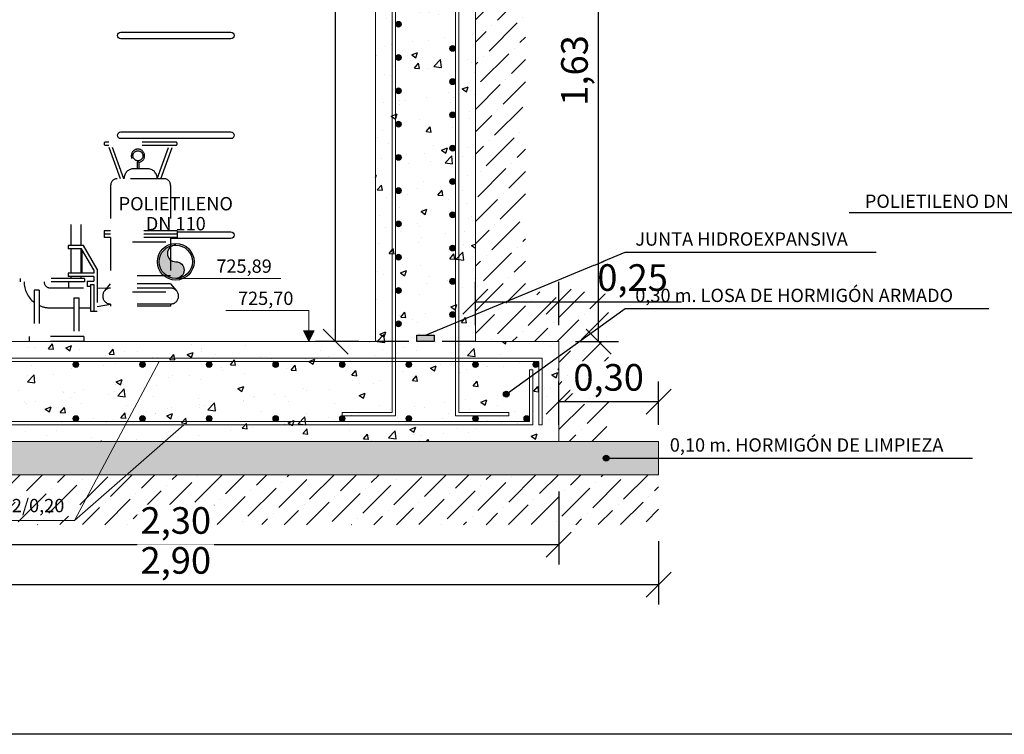
# Model space of a CAD drawing. Units: metres. Extents: x -8.4 to 36.4, y -34.4 to 25.8.
# Drawn here: x 1.5 to 4.4, y -25.8 to -23.7 of the extents above; entities that cross this region are included whole.
import ezdxf
from ezdxf.enums import TextEntityAlignment as Align

# ---------------------------------------------------------------- set-up
doc = ezdxf.new("R2010")
doc.units = ezdxf.units.M
doc.linetypes.add('ACAD_ISO07W100', pattern=[3, 0, -3])
doc.linetypes.add('TRAZOS', pattern=[0.75, 0.5, -0.25])
doc.layers.get('Defpoints').update_dxf_attribs({"color": 251})
for name, color, linetype, lineweight in [('AA_Acotación (1) 0.09', 4, 'Continuous', 9), ('AA_Aramadura 0.09', 2, 'Continuous', 9), ('AA_Cotas 0.09', 1, 'Continuous', 9), ('AA_Dibujo 0.15', 5, 'Continuous', 15), ('AA_Texto 2 - Romans', 140, 'Continuous', 9)]:
    doc.layers.add(name, color=color, linetype=linetype, lineweight=lineweight)
for name, color, linetype in [('AA_Dibujo 0.13 (0)', 6, 'Continuous'), ('AA_Dibujo 0.13 (1)', 13, 'Continuous'), ('AA_Sombreado 1', 252, 'Continuous'), ('AA_Sombreado 2', 252, 'Continuous'), ('AA_Sombreado 3', 252, 'Continuous'), ('AA_Texto 2 - Arial', 7, 'Continuous'), ('AA_Texto 3 - Arial', 7, 'Continuous')]:
    doc.layers.add(name, color=color, linetype=linetype)
doc.layers.add('AA_Hoja 255', color=255, linetype='Continuous', plot=False)
doc.styles.add('ARIAL', font='arial.ttf')
doc.styles.add('Romans', font='romans.shx')
doc.styles.get("Standard").update_dxf_attribs({"font": 'romans.shx'})
doc.dimstyles.new('ESCALA 25', dxfattribs={"dimscale": 0.5, "dimtxt": 0.25, "dimasz": 0.15, "dimexe": 0.12, "dimexo": 0.2, "dimgap": 0.05, "dimtad": 1, "dimzin": 0, "dimdsep": 46, "dimtxsty": 'ARIAL', "dimblk": 'ARCHTICK', "dimcen": 0.1, "dimdle": 0.12, "dimclrd": 3, "dimclre": 3, "dimclrt": 7, "dimadec": 0, "dimazin": 0, "dimtfac": 1, "dimtofl": 0, "dimtmove": 0, "dimatfit": 2, "dimfxl": 2, "dimtvp": 0.7, "dimtfill": 1, "dimtfillclr": 256, "dimtolj": 1, "dimtzin": 0, "dimarcsym": 0})
pattern_1 = [(45, (-12.255, -25.22), (0.02525697, 0.09260889), [0.1190625, -0.0238125, 0, -0.0238125])]

# ---------------------------------------------------------------- blocks, each defined once
blk = doc.blocks.new('_Oblique')
at = {"color": 0, "linetype": 'ByBlock', "lineweight": -2}
blk.add_line((-0.5, -0.5), (0.5, 0.5), dxfattribs=at)
blk = doc.blocks.new('*D3154')
at = {"layer": 'AA_Acotación (1) 0.09', "lineweight": -2, "transparency": 16777216}
for p, q in [((0.8, -25.07), (0.8, -25.29)), ((3.1, -25.07), (3.1, -25.29)), ((0.8, -25.23), (3.1, -25.23))]:
    blk.add_line(p, q, dxfattribs=at)
at = {"layer": 'Defpoints', "color": 0, "transparency": 16777216}
for p in [(0.8, -25.02), (3.1, -25.02), (3.1, -25.23)]:
    blk.add_point(p, dxfattribs=at)
at = {"layer": 'AA_Acotación (1) 0.09', "lineweight": -2, "transparency": 16777216, "xscale": 0.075, "yscale": 0.075, "zscale": 0.075, "rotation": 180}
blk.add_blockref('_Oblique', (0.8, -25.23), dxfattribs=at)
at = {"layer": 'AA_Acotación (1) 0.09', "lineweight": -2, "transparency": 16777216, "xscale": 0.075, "yscale": 0.075, "zscale": 0.075}
blk.add_blockref('_Oblique', (3.1, -25.23), dxfattribs=at)
at = {"layer": 'AA_Acotación (1) 0.09', "transparency": 16777216, "insert": (1.95, -25.1574), "char_height": 0.08, "attachment_point": 5, "bg_fill": 3, "box_fill_scale": 1.1, "bg_fill_color": 256, "bg_fill_true_color": 13158600, "bg_fill_transparency": 0}
blk.add_mtext('\\A1;2,30', dxfattribs=at)
blk = doc.blocks.new('*D3155')
at = {"layer": 'AA_Acotación (1) 0.09', "lineweight": -2, "transparency": 16777216}
for p, q in [((0.5, -25.22), (0.5, -25.41)), ((3.4, -25.22), (3.4, -25.41)), ((0.5, -25.35), (3.4, -25.35))]:
    blk.add_line(p, q, dxfattribs=at)
at = {"layer": 'Defpoints', "color": 0, "transparency": 16777216}
for p in [(0.5, -25.17), (3.4, -25.17), (3.4, -25.35)]:
    blk.add_point(p, dxfattribs=at)
at = {"layer": 'AA_Acotación (1) 0.09', "lineweight": -2, "transparency": 16777216, "xscale": 0.075, "yscale": 0.075, "zscale": 0.075, "rotation": 180}
blk.add_blockref('_Oblique', (0.5, -25.35), dxfattribs=at)
at = {"layer": 'AA_Acotación (1) 0.09', "lineweight": -2, "transparency": 16777216, "xscale": 0.075, "yscale": 0.075, "zscale": 0.075}
blk.add_blockref('_Oblique', (3.4, -25.35), dxfattribs=at)
at = {"layer": 'AA_Acotación (1) 0.09', "transparency": 16777216, "insert": (1.95, -25.2774), "char_height": 0.08, "attachment_point": 5, "bg_fill": 3, "box_fill_scale": 1.1, "bg_fill_color": 256, "bg_fill_true_color": 13158600, "bg_fill_transparency": 0}
blk.add_mtext('\\A1;2,90', dxfattribs=at)
blk = doc.blocks.new('*D3174')
at = {"layer": 'AA_Acotación (1) 0.09', "lineweight": -2, "transparency": 16777216}
for p, q in [((2.85, -24.57), (2.85, -24.44)), ((3.1, -24.57), (3.1, -24.44)), ((2.85, -24.5), (3.1, -24.5)), ((3.1, -24.5), (3.4688, -24.5))]:
    blk.add_line(p, q, dxfattribs=at)
at = {"layer": 'Defpoints', "color": 0, "transparency": 16777216}
for p in [(3.1, -24.5), (2.85, -24.62), (3.1, -24.62)]:
    blk.add_point(p, dxfattribs=at)
at = {"layer": 'AA_Acotación (1) 0.09', "lineweight": -2, "transparency": 16777216, "xscale": 0.075, "yscale": 0.075, "zscale": 0.075, "rotation": 180}
blk.add_blockref('_Oblique', (2.85, -24.5), dxfattribs=at)
at = {"layer": 'AA_Acotación (1) 0.09', "lineweight": -2, "transparency": 16777216, "xscale": 0.075, "yscale": 0.075, "zscale": 0.075}
blk.add_blockref('_Oblique', (3.1, -24.5), dxfattribs=at)
at = {"layer": 'AA_Acotación (1) 0.09', "transparency": 16777216, "insert": (3.3219, -24.4274), "char_height": 0.08, "attachment_point": 5, "bg_fill": 3, "box_fill_scale": 1.1, "bg_fill_color": 256, "bg_fill_true_color": 13158600, "bg_fill_transparency": 0}
blk.add_mtext('\\A1;0,25', dxfattribs=at)
blk = doc.blocks.new('*D3175')
at = {"layer": 'AA_Acotación (1) 0.09', "lineweight": -2, "transparency": 16777216}
for p, q in [((3.1, -24.87), (3.1, -24.74)), ((3.4, -24.87), (3.4, -24.74)), ((3.1, -24.8), (3.4, -24.8))]:
    blk.add_line(p, q, dxfattribs=at)
at = {"layer": 'Defpoints', "color": 0, "transparency": 16777216}
for p in [(3.4, -24.8), (3.1, -24.92), (3.4, -24.92)]:
    blk.add_point(p, dxfattribs=at)
at = {"layer": 'AA_Acotación (1) 0.09', "lineweight": -2, "transparency": 16777216, "xscale": 0.075, "yscale": 0.075, "zscale": 0.075, "rotation": 180}
blk.add_blockref('_Oblique', (3.1, -24.8), dxfattribs=at)
at = {"layer": 'AA_Acotación (1) 0.09', "lineweight": -2, "transparency": 16777216, "xscale": 0.075, "yscale": 0.075, "zscale": 0.075}
blk.add_blockref('_Oblique', (3.4, -24.8), dxfattribs=at)
at = {"layer": 'AA_Acotación (1) 0.09', "transparency": 16777216, "insert": (3.25, -24.7274), "char_height": 0.08, "attachment_point": 5, "bg_fill": 3, "box_fill_scale": 1.1, "bg_fill_color": 256, "bg_fill_true_color": 13158600, "bg_fill_transparency": 0}
blk.add_mtext('\\A1;0,30', dxfattribs=at)
blk = doc.blocks.new('*D3177')
at = {"layer": 'AA_Acotación (1) 0.09', "lineweight": -2, "transparency": 16777216}
for p, q in [((2.5, -21.87), (2.37, -21.87)), ((2.43, -24.62), (2.43, -21.87)), ((2.5, -24.62), (2.37, -24.62))]:
    blk.add_line(p, q, dxfattribs=at)
at = {"layer": 'Defpoints', "color": 0, "transparency": 16777216}
for p in [(2.43, -21.87), (2.55, -21.87), (2.55, -24.62)]:
    blk.add_point(p, dxfattribs=at)
at = {"layer": 'AA_Acotación (1) 0.09', "lineweight": -2, "transparency": 16777216, "xscale": 0.075, "yscale": 0.075, "zscale": 0.075}
for p, rotation in [((2.43, -21.87), 90), ((2.43, -24.62), 270)]:
    blk.add_blockref('_Oblique', p, dxfattribs=dict(at, rotation=rotation))
at = {"layer": 'AA_Acotación (1) 0.09', "transparency": 16777216, "insert": (2.3574, -23.245), "char_height": 0.08, "attachment_point": 5, "rotation": 90, "bg_fill": 3, "box_fill_scale": 1.1, "bg_fill_color": 256, "bg_fill_true_color": 13158600, "bg_fill_transparency": 0}
blk.add_mtext('\\A1;2,75', dxfattribs=at)
blk = doc.blocks.new('*D3299')
at = {"layer": 'AA_Acotación (1) 0.09', "lineweight": -2, "transparency": 16777216}
for p, q in [((3.12, -22.99), (3.28, -22.99)), ((3.22, -24.62), (3.22, -22.99)), ((3.15, -24.62), (3.28, -24.62))]:
    blk.add_line(p, q, dxfattribs=at)
at = {"layer": 'Defpoints', "color": 0, "transparency": 16777216}
for p in [(3.07, -22.99), (3.22, -22.99), (3.1, -24.62)]:
    blk.add_point(p, dxfattribs=at)
at = {"layer": 'AA_Acotación (1) 0.09', "lineweight": -2, "transparency": 16777216, "xscale": 0.075, "yscale": 0.075, "zscale": 0.075}
for p, rotation in [((3.22, -22.99), 90), ((3.22, -24.62), 270)]:
    blk.add_blockref('_Oblique', p, dxfattribs=dict(at, rotation=rotation))
at = {"layer": 'AA_Acotación (1) 0.09', "transparency": 16777216, "insert": (3.1474, -23.805), "char_height": 0.08, "attachment_point": 5, "rotation": 90, "bg_fill": 3, "box_fill_scale": 1.1, "bg_fill_color": 256, "bg_fill_true_color": 13158600, "bg_fill_transparency": 0}
blk.add_mtext('\\A1;1,63', dxfattribs=at)

msp = doc.modelspace()

# ---------------------------------------------------------------- hatches: boundary and pattern name
at = {"layer": 'AA_Aramadura 0.09'}
h = msp.add_hatch(color=256, dxfattribs=at)
h.dxf.hatch_style = 1
edge = h.paths.add_edge_path()
edge.add_arc((2.6188, -23.6663), 0.00875, 0, 360)
h = msp.add_hatch(color=256, dxfattribs=at)
h.dxf.hatch_style = 1
edge = h.paths.add_edge_path()
edge.add_arc((2.7812, -23.7388), 0.00875, 180, 540, ccw=False)
h = msp.add_hatch(color=256, dxfattribs=at)
h.dxf.hatch_style = 1
edge = h.paths.add_edge_path()
edge.add_arc((2.6188, -23.7663), 0.00875, 0, 360)
h = msp.add_hatch(color=256, dxfattribs=at)
h.dxf.hatch_style = 1
edge = h.paths.add_edge_path()
edge.add_arc((2.7812, -23.8388), 0.00875, 180, 540, ccw=False)
h = msp.add_hatch(color=256, dxfattribs=at)
h.dxf.hatch_style = 1
edge = h.paths.add_edge_path()
edge.add_arc((2.6188, -23.8663), 0.00875, 0, 360)
h = msp.add_hatch(color=256, dxfattribs=at)
h.dxf.hatch_style = 1
edge = h.paths.add_edge_path()
edge.add_arc((2.7812, -23.9388), 0.00875, 180, 540, ccw=False)
h = msp.add_hatch(color=256, dxfattribs=at)
h.dxf.hatch_style = 1
edge = h.paths.add_edge_path()
edge.add_arc((2.6188, -23.9663), 0.00875, 0, 360)
h = msp.add_hatch(color=256, dxfattribs=at)
h.dxf.hatch_style = 1
edge = h.paths.add_edge_path()
edge.add_arc((2.7812, -24.0388), 0.00875, 180, 540, ccw=False)
h = msp.add_hatch(color=256, dxfattribs=at)
h.dxf.hatch_style = 1
edge = h.paths.add_edge_path()
edge.add_arc((2.6188, -24.0663), 0.00875, 0, 360)
h = msp.add_hatch(color=256, dxfattribs=at)
h.dxf.hatch_style = 1
edge = h.paths.add_edge_path()
edge.add_arc((2.7812, -24.1388), 0.00875, 180, 540, ccw=False)
h = msp.add_hatch(color=256, dxfattribs=at)
h.dxf.hatch_style = 1
edge = h.paths.add_edge_path()
edge.add_arc((2.6188, -24.1663), 0.00875, 0, 360)
h = msp.add_hatch(color=256, dxfattribs=at)
h.dxf.hatch_style = 1
edge = h.paths.add_edge_path()
edge.add_arc((2.7812, -24.2388), 0.00875, 180, 540, ccw=False)
h = msp.add_hatch(color=256, dxfattribs=at)
h.dxf.hatch_style = 1
edge = h.paths.add_edge_path()
edge.add_arc((2.6188, -24.2663), 0.00875, 0, 360)
h = msp.add_hatch(color=256, dxfattribs=at)
h.dxf.hatch_style = 1
edge = h.paths.add_edge_path()
edge.add_arc((2.7812, -24.3388), 0.00875, 180, 540, ccw=False)
h = msp.add_hatch(color=256, dxfattribs=at)
h.dxf.hatch_style = 1
edge = h.paths.add_edge_path()
edge.add_arc((2.6188, -24.3663), 0.00875, 0, 360)
h = msp.add_hatch(color=256, dxfattribs=at)
h.dxf.hatch_style = 1
edge = h.paths.add_edge_path()
edge.add_arc((2.7812, -24.4388), 0.00875, 180, 540, ccw=False)
h = msp.add_hatch(color=256, dxfattribs=at)
h.dxf.hatch_style = 1
edge = h.paths.add_edge_path()
edge.add_arc((2.6188, -24.4663), 0.00875, 0, 360)
h = msp.add_hatch(color=256, dxfattribs=at)
h.dxf.hatch_style = 1
edge = h.paths.add_edge_path()
edge.add_arc((2.7812, -24.5388), 0.00875, 180, 540, ccw=False)
h = msp.add_hatch(color=256, dxfattribs=at)
h.dxf.hatch_style = 1
edge = h.paths.add_edge_path()
edge.add_arc((2.6188, -24.5663), 0.00875, 0, 360)
h = msp.add_hatch(color=256, dxfattribs=at)
h.dxf.hatch_style = 1
edge = h.paths.add_edge_path()
edge.add_arc((1.65, -24.6888), 0.00875, 0, 360)
h = msp.add_hatch(color=256, dxfattribs=at)
h.dxf.hatch_style = 1
edge = h.paths.add_edge_path()
edge.add_arc((1.85, -24.6888), 0.00875, 0, 360)
h = msp.add_hatch(color=256, dxfattribs=at)
h.dxf.hatch_style = 1
edge = h.paths.add_edge_path()
edge.add_arc((2.05, -24.6888), 0.00875, 0, 360)
h = msp.add_hatch(color=256, dxfattribs=at)
h.dxf.hatch_style = 1
edge = h.paths.add_edge_path()
edge.add_arc((2.25, -24.6888), 0.00875, 0, 360)
h = msp.add_hatch(color=256, dxfattribs=at)
h.dxf.hatch_style = 1
edge = h.paths.add_edge_path()
edge.add_arc((2.45, -24.6888), 0.00875, 0, 360)
h = msp.add_hatch(color=256, dxfattribs=at)
h.dxf.hatch_style = 1
edge = h.paths.add_edge_path()
edge.add_arc((2.65, -24.6888), 0.00875, 0, 360)
h = msp.add_hatch(color=256, dxfattribs=at)
h.dxf.hatch_style = 1
edge = h.paths.add_edge_path()
edge.add_arc((2.85, -24.6888), 0.00875, 0, 360)
h = msp.add_hatch(color=256, dxfattribs=at)
h.dxf.hatch_style = 1
edge = h.paths.add_edge_path()
edge.add_arc((3.0312, -24.6888), 0.00875, 0, 360)
h = msp.add_hatch(color=256, dxfattribs=at)
h.dxf.hatch_style = 1
edge = h.paths.add_edge_path()
edge.add_arc((1.65, -24.8512), 0.00875, 0, 360, ccw=False)
h = msp.add_hatch(color=256, dxfattribs=at)
h.dxf.hatch_style = 1
edge = h.paths.add_edge_path()
edge.add_arc((1.85, -24.8512), 0.00875, 0, 360, ccw=False)
h = msp.add_hatch(color=256, dxfattribs=at)
h.dxf.hatch_style = 1
edge = h.paths.add_edge_path()
edge.add_arc((2.05, -24.8512), 0.00875, 0, 360, ccw=False)
h = msp.add_hatch(color=256, dxfattribs=at)
h.dxf.hatch_style = 1
edge = h.paths.add_edge_path()
edge.add_arc((2.25, -24.8512), 0.00875, 0, 360, ccw=False)
h = msp.add_hatch(color=256, dxfattribs=at)
h.dxf.hatch_style = 1
edge = h.paths.add_edge_path()
edge.add_arc((2.45, -24.8512), 0.00875, 0, 360, ccw=False)
h = msp.add_hatch(color=256, dxfattribs=at)
h.dxf.hatch_style = 1
edge = h.paths.add_edge_path()
edge.add_arc((2.65, -24.8512), 0.00875, 0, 360, ccw=False)
h = msp.add_hatch(color=256, dxfattribs=at)
h.dxf.hatch_style = 1
edge = h.paths.add_edge_path()
edge.add_arc((2.85, -24.8512), 0.00875, 0, 360, ccw=False)
h = msp.add_hatch(color=256, dxfattribs=at)
h.dxf.hatch_style = 1
edge = h.paths.add_edge_path()
edge.add_arc((3.0037, -24.8512), 0.00875, 180, 540, ccw=False)
at = {"layer": 'AA_Cotas 0.09'}
h = msp.add_hatch(color=256, dxfattribs=at)
h.dxf.hatch_style = 1
h.paths.add_polyline_path([(2.366, -24.588), (2.35, -24.62), (2.334, -24.588)])
at = {"layer": 'AA_Dibujo 0.13 (0)'}
h = msp.add_hatch(color=253, dxfattribs=at)
h.dxf.hatch_style = 1
h.paths.add_polyline_path([(1.95, -24.38, -1), (1.95, -24.33, 0.414214), (1.9, -24.38, 0.414214), (1.95, -24.43, 1)])
h = msp.add_hatch(color=256, dxfattribs=at)
h.dxf.hatch_style = 1
h.paths.add_polyline_path([(2.7264, -24.62), (2.6736, -24.62), (2.6736, -24.6006), (2.7264, -24.6006)])
at = {"layer": 'AA_Sombreado 1'}
h = msp.add_hatch(dxfattribs=at)
h.set_pattern_fill('AR-CONC', color=256, scale=0.001)
h.set_pattern_definition([(50, (-12.255, -25.5), (0.1821847, -0.0159391), [0.01905, -0.20955]), (355, (-12.255, -25.5), (-0.0352434, 0.1910568), [0.01524, -0.1676406]), (100.4514, (-12.23982, -25.50133), (0.1469412, 0.1751178), [0.01619, -0.1780902]), (46.1842, (-12.255, -25.4492), (0.271079, -0.0420423), [0.028575, -0.314325]), (96.6356, (-12.2324, -25.4527), (0.237404, 0.247426), [0.024285, -0.2671356]), (351.1842, (-12.255, -25.4492), (0.237404, 0.247426), [0.02286, -0.2514597]), (21, (-12.2296, -25.4619), (0.1516144, -0.1022652), [0.01905, -0.20955]), (326, (-12.2296, -25.4619), (0.061802, 0.184188), [0.01524, -0.16764]), (71.4514, (-12.21697, -25.47042), (0.2134164, 0.0819228), [0.01619, -0.17809]), (37.5, (-12.255, -25.5), (0.0030886, 0.08455504), [0, -0.165608, 0, -0.17018, 0, -0.168275]), (7.5, (-12.255, -25.5), (0.06681966, 0.1001806), [0, -0.097028, 0, -0.161798, 0, -0.064135]), (327.5, (-12.31164, -25.5), (0.1355906, -0.00572874), [0, -0.0635, 0, -0.19812, 0, -0.26289]), (317.5, (-12.33704, -25.5), (0.1481292, 0.0254265), [0, -0.08255, 0, -0.131572, 0, -0.18669])])
h.paths.add_polyline_path([(1.32, -21.87), (1.05, -21.87), (1.05, -22.925), (1.1938, -22.925), (1.1938, -22.905), (1.2062, -22.905), (1.2062, -22.925), (1.35, -22.925), (1.35, -21.9), (1.32, -21.9)])
h.paths.add_polyline_path([(2.7062, -22.88), (2.85, -22.88), (2.85, -21.87), (2.58, -21.87), (2.58, -21.9), (2.55, -21.9), (2.55, -22.88), (2.6937, -22.88), (2.6937, -22.86), (2.7062, -22.86)])
h.paths.add_polyline_path([(2.85, -22.99), (2.7062, -22.99), (2.7062, -23.01), (2.6937, -23.01), (2.6937, -22.99), (2.55, -22.99), (2.55, -24.62), (1.35, -24.62), (1.35, -22.99), (1.2062, -22.99), (1.2062, -23.01), (1.1938, -23.01), (1.1938, -22.99), (1.05, -22.99), (1.05, -24.62), (0.8, -24.62), (0.8, -24.92), (3.1, -24.92), (3.1, -24.62), (2.85, -24.62)])
at = {"layer": 'AA_Sombreado 3'}
h = msp.add_hatch(dxfattribs=at)
h.set_pattern_fill('ANSI36', color=256, scale=0.015)
h.set_pattern_definition(pattern_1)
h.paths.add_polyline_path([(2.8625, -22.85), (2.8625, -22.88), (3, -22.88), (3, -22.02), (3.35, -22.02), (3.35, -21.87), (2.85, -21.87), (2.85, -22.85)])
h.paths.add_polyline_path([(2.8625, -22.99), (2.8625, -23.02), (2.85, -23.02), (2.85, -24.62), (3.1, -24.62), (3.1, -24.92), (3.25, -24.92), (3.25, -24.47), (3, -24.47), (3, -22.99)])
h = msp.add_hatch(dxfattribs=at)
h.set_pattern_fill('ANSI36', color=256, scale=0.015)
h.set_pattern_definition(pattern_1)
h.paths.add_polyline_path([(3.4, -25.02), (0.5, -25.02), (0.5, -25.17), (3.4, -25.17)])
at = {"layer": 'AA_Texto 2 - Arial'}
h = msp.add_hatch(color=256, dxfattribs=at)
h.dxf.hatch_style = 1
edge = h.paths.add_edge_path()
edge.add_arc((2.9426, -24.7779), 0.0088, 0, 360)
h = msp.add_hatch(color=256, dxfattribs=at)
h.dxf.hatch_style = 1
edge = h.paths.add_edge_path()
edge.add_arc((3.2426, -24.97), 0.0088, 0, 360)

# ---------------------------------------------------------------- linework, layer by layer
at = {"layer": 'AA_Aramadura 0.09'}
msp.add_lwpolyline([(3.0225, -24.705), (3.0125, -24.705), (3.0125, -24.86), (0.8875, -24.86), (0.8875, -24.705), (0.8775, -24.705), (0.8775, -24.87), (3.0225, -24.87)], close=True, dxfattribs=at)
for centre in [(2.6188, -23.6663), (2.7812, -23.7388), (2.6188, -23.7663), (2.7812, -23.8388), (2.6188, -23.8663), (2.7812, -23.9388), (2.6188, -23.9663), (2.7812, -24.0388), (2.6188, -24.0663), (2.7812, -24.1388), (2.6188, -24.1663), (2.7812, -24.2388), (2.6188, -24.2663), (2.7812, -24.3388), (2.6188, -24.3663), (2.7812, -24.4388), (2.6188, -24.4663), (2.7812, -24.5388), (2.6188, -24.5663), (1.65, -24.6888), (1.85, -24.6888), (2.05, -24.6888), (2.25, -24.6888), (2.45, -24.6888), (2.65, -24.6888), (2.85, -24.6888), (3.0312, -24.6888), (1.65, -24.8512), (1.85, -24.8512), (2.05, -24.8512), (2.25, -24.8512), (2.45, -24.8512), (2.65, -24.8512), (2.85, -24.8512), (3.0037, -24.8512)]:
    msp.add_circle(centre, 0.00875, dxfattribs=at)
at = {"layer": 'AA_Cotas 0.09'}
for points in [[(1.95, -24.43), (1.95, -24.43), (2.265, -24.43)], [(2.35, -24.62), (2.35, -24.5267), (2.1, -24.5267)]]:
    msp.add_lwpolyline(points, dxfattribs=at)
msp.add_lwpolyline([(2.366, -24.588), (2.35, -24.62), (2.334, -24.588)], close=True, dxfattribs=at)
at = {"layer": 'AA_Dibujo 0.13 (0)', "color": 6}
for points in [[(2.115, -23.69, -1), (2.115, -23.71), (1.785, -23.71, -1), (1.785, -23.69)], [(2.115, -23.99, -1), (2.115, -24.01), (1.785, -24.01, -1), (1.785, -23.99)]]:
    msp.add_lwpolyline(points, format="xyb", close=True, dxfattribs=at)
msp.add_lwpolyline([(1.9544, -24.29), (2.115, -24.29, -1), (2.115, -24.31), (1.9344, -24.31)], format="xyb", dxfattribs=at)
at = {"layer": 'AA_Dibujo 0.13 (0)', "color": 253}
msp.add_lwpolyline([(1.95, -24.33, 1), (1.95, -24.38, -1), (1.95, -24.43)], format="xyb", dxfattribs=at)
at = {"layer": 'AA_Dibujo 0.13 (0)'}
msp.add_lwpolyline([(2.7264, -24.62), (2.6736, -24.62), (2.6736, -24.6006), (2.7264, -24.6006)], close=True, dxfattribs=at)
at = {"layer": 'AA_Dibujo 0.13 (0)', "color": 6}
for radius in [0.055, 0.05]:
    msp.add_circle((1.95, -24.38), radius, dxfattribs=at)
at = {"layer": 'AA_Dibujo 0.13 (1)', "linetype": 'ACAD_ISO07W100', "ltscale": 0.001}
for p, q in [((1.9494, -24.0201), (1.7394, -24.0201)), ((1.9494, -24.0301), (1.7394, -24.0301)), ((1.7838, -24.1303), (1.7475, -24.0301)), ((1.7944, -24.1303), (1.7581, -24.0301)), ((1.8944, -24.1303), (1.9307, -24.0301)), ((1.9051, -24.1303), (1.9414, -24.0301)), ((1.8644, -24.1003), (1.8244, -24.1003)), ((1.8363, -24.0789), (1.8338, -24.0813)), ((1.8338, -24.0813), (1.8338, -24.1003)), ((1.8388, -24.0813), (1.8363, -24.0789)), ((1.8388, -24.0813), (1.8388, -24.1003)), ((1.7544, -24.1503), (1.7544, -24.2867)), ((1.9144, -24.1303), (1.7744, -24.1303)), ((1.9344, -24.1503), (1.9344, -24.2867)), ((1.6344, -24.268), (1.6344, -24.3309)), ((1.6644, -24.268), (1.6644, -24.3309)), ((1.7344, -24.2867), (1.7344, -24.3067)), ((1.9544, -24.2867), (1.7344, -24.2867)), ((1.9544, -24.2967), (1.7344, -24.2967)), ((1.9544, -24.3067), (1.7344, -24.3067)), ((1.7544, -24.3067), (1.7544, -24.4467)), ((1.9344, -24.3067), (1.9344, -24.4467)), ((1.9544, -24.2867), (1.9544, -24.3067)), ((1.6726, -24.3309), (1.6263, -24.3309)), ((1.6263, -24.3309), (1.6263, -24.3409)), ((1.7137, -24.4019), (1.6726, -24.3309)), ((1.8197, -24.32), (1.9344, -24.32)), ((1.6668, -24.3409), (1.6263, -24.3409)), ((1.6344, -24.3409), (1.6344, -24.4145)), ((1.6644, -24.3409), (1.6644, -24.4145)), ((1.7037, -24.4046), (1.6668, -24.3409)), ((1.6683, -24.3436), (1.6683, -24.4145)), ((1.7037, -24.4145), (1.6263, -24.4145)), ((1.6263, -24.4145), (1.6263, -24.4245)), ((1.7037, -24.4245), (1.6263, -24.4245)), ((1.6344, -24.4245), (1.6344, -24.43)), ((1.6644, -24.4245), (1.6644, -24.43)), ((1.7037, -24.4046), (1.7037, -24.4145)), ((1.7037, -24.4245), (1.7037, -24.4385)), ((1.7137, -24.4019), (1.7137, -24.5285)), ((1.9344, -24.4225), (1.7544, -24.4225)), ((1.6757, -24.43), (1.4829, -24.43)), ((1.4829, -24.43), (1.4829, -24.44)), ((1.6757, -24.44), (1.4829, -24.44)), ((1.6277, -24.44), (1.6277, -24.4585)), ((1.6757, -24.43), (1.6757, -24.44)), ((1.6837, -24.4385), (1.6837, -24.454)), ((1.6837, -24.4385), (1.7037, -24.4385)), ((1.6937, -24.454), (1.6837, -24.454)), ((1.6937, -24.4485), (1.7037, -24.4485)), ((1.6937, -24.4485), (1.6937, -24.5285)), ((1.7037, -24.4485), (1.7037, -24.5285)), ((1.7364, -24.4673), (1.7544, -24.4467)), ((1.9344, -24.4467), (1.7544, -24.4467)), ((1.9344, -24.4467), (1.9524, -24.4673)), ((1.5398, -24.4653), (1.5248, -24.4653)), ((1.5248, -24.4653), (1.5248, -24.605)), ((1.5398, -24.4653), (1.5398, -24.605)), ((1.5729, -24.4585), (1.6937, -24.4585)), ((1.7137, -24.4587), (1.7437, -24.459)), ((1.9344, -24.4591), (1.7544, -24.4591)), ((1.8197, -24.47), (1.9545, -24.47)), ((1.6438, -24.4885), (1.6588, -24.4885)), ((1.6438, -24.4885), (1.6438, -24.605)), ((1.6588, -24.4885), (1.6588, -24.605)), ((1.7137, -24.5146), (1.7544, -24.5069)), ((1.7544, -24.5069), (1.7544, -24.513)), ((1.9344, -24.5069), (1.7544, -24.5069)), ((1.9344, -24.513), (1.7544, -24.513)), ((1.9344, -24.5069), (1.9344, -24.513)), ((1.5729, -24.5185), (1.6438, -24.5185)), ((1.6588, -24.5185), (1.6937, -24.5185)), ((1.6937, -24.5285), (1.7137, -24.5285)), ((1.6738, -24.605), (1.5098, -24.605)), ((1.5098, -24.605), (1.5098, -24.62)), ((1.6738, -24.62), (1.5098, -24.62)), ((1.6738, -24.605), (1.6738, -24.62))]:
    msp.add_line(p, q, dxfattribs=at)
msp.add_circle((1.8363, -24.0615), 0.015, dxfattribs=at)
for centre, radius, start, end in [((1.7394, -24.0251), 0.005, 90, 270), ((1.8363, -24.0615), 0.02, 277.1915, 262.8085), ((1.9494, -24.0251), 0.005, 270, 90), ((1.8244, -24.1303), 0.03, 90, 180), ((1.8644, -24.1303), 0.03, 360, 90), ((1.7744, -24.1503), 0.02, 90, 180), ((1.9144, -24.1503), 0.02, 360, 90), ((1.5729, -24.44), 0.0785, 180, 232.2344), ((1.5729, -24.44), 0.0185, 180, 270), ((1.7544, -24.483), 0.0239, 90, 270), ((1.9344, -24.483), 0.0239, 270, 90), ((1.5729, -24.44), 0.0785, 245.087, 270)]:
    msp.add_arc(centre, radius, start, end, dxfattribs=at)
at = {"layer": 'AA_Hoja 255'}
msp.add_lwpolyline([(0, -17.7), (11.805, -17.7), (11.805, -25.8), (0, -25.8)], close=True, dxfattribs=at)
at = {"layer": 'AA_Texto 2 - Arial'}
for points in [[(4.8338, -24.32), (4.585, -24.2325), (3.9722, -24.2325)], [(3.2426, -24.97), (3.2426, -24.97), (4.3431, -24.97)]]:
    msp.add_lwpolyline(points, dxfattribs=at)
for centre in [(2.9426, -24.7779), (3.2426, -24.97)]:
    msp.add_circle(centre, 0.0088, dxfattribs=at)

# ---------------------------------------------------------------- texts
at = {"layer": 'AA_Cotas 0.09'}
for s, p in [('725,89', (2.155, -24.4131)), ('725,70', (2.22, -24.5098))]:
    msp.add_text(s, height=0.04, dxfattribs=at).set_placement(p, align=Align.CENTER)
at = {"layer": 'AA_Texto 2 - Arial', "lineweight": 0, "style": 'ARIAL'}
for s, p in [('POLIETILENO', (1.95, -24.2255)), ('DN 110', (1.95, -24.2855))]:
    msp.add_text(s, height=0.04, dxfattribs=at).set_placement(p, align=Align.CENTER)
msp.add_text('POLIETILENO DN 110', height=0.04, dxfattribs=at).set_placement((4.555, -24.218), align=Align.RIGHT)
at = {"layer": 'AA_Texto 3 - Arial', "lineweight": 0, "style": 'ARIAL'}
msp.add_text('JUNTA HIDROEXPANSIVA', height=0.04, dxfattribs=at).set_placement((3.33, -24.3316))

# ---------------------------------------------------------------- next in the draw order: dimensions: what is measured, and where the dimension line sits
at = {"layer": 'AA_Acotación (1) 0.09'}
for base, p1, p2, picture, middle in [((3.1, -24.5), (2.85, -24.62), (3.1, -24.62), '*D3174', (3.3219, -24.4274)), ((3.1, -25.23), (0.8, -25.02), (3.1, -25.02), '*D3154', (1.95, -25.1574))]:
    dim = msp.add_linear_dim(base=base, p1=p1, p2=p2, angle=180, dimstyle='ESCALA 25', override={"dimtxt": 0.16, "dimexo": 0.1, "dimdsep": 44, "dimtxsty": 'Standard', "dimblk1": 'Oblique', "dimblk2": 'Oblique', "dimsah": 1, "dimdle": 0, "dimclrd": 256, "dimclre": 256, "dimclrt": 256}, dxfattribs=at)
    dim.commit()
    dim.dimension.update_dxf_attribs({"geometry": picture, "text_midpoint": middle})

# ---------------------------------------------------------------- next in the draw order: hatches: boundary and pattern name
at = {"layer": 'AA_Sombreado 2'}
h = msp.add_hatch(dxfattribs=at)
h.set_pattern_fill('AR-SAND', color=256, scale=0.001)
h.set_pattern_definition([(37.5, (-0.836562, -30.167985), (-0.00160003, 0.04894132), [0, -0.038608, 0, -0.04318, 0, -0.041275]), (7.5, (-0.83656, -30.167985), (0.0449523, 0.0716825), [0, -0.020828, 0, -0.034798, 0, -0.013335]), (327.5, (-0.867804, -30.167985), (0.07909924, 0.00014372), [0, -0.0127, 0, -0.04572, 0, -0.05969]), (317.5, (-0.867804, -30.167985), (0.07635565, 0.0222929), [0, -0.00635, 0, -0.029972, 0, -0.03429])])
h.paths.add_polyline_path([(0.5, -24.92), (3.4, -24.92), (3.4, -25.02), (0.5, -25.02)])

# ---------------------------------------------------------------- next in the draw order: linework, layer by layer
at = {"layer": 'AA_Aramadura 0.09'}
msp.add_lwpolyline([(2.79, -22.99), (2.79, -24.8425), (2.95, -24.8425), (2.95, -24.8325), (2.8, -24.8325), (2.8, -22.99)], dxfattribs=at)
at = {"layer": 'AA_Dibujo 0.13 (0)', "linetype": 'TRAZOS', "ltscale": 0.08, "flags": 128}
msp.add_lwpolyline([(2.85, -24.62), (2.55, -24.62)], dxfattribs=at)

# ---------------------------------------------------------------- next in the draw order: texts
at = {"layer": 'AA_Texto 2 - Arial', "lineweight": 0, "style": 'ARIAL'}
msp.add_text('0,30 m. LOSA DE HORMIGÓN ARMADO', height=0.04, dxfattribs=at).set_placement((3.33, -24.501))
at = {"layer": 'AA_Texto 2 - Romans', "style": 'Romans'}
msp.add_text('#%%C12/0,20', height=0.04, dxfattribs=at).set_placement((1.6153, -25.1326), align=Align.RIGHT)

# ---------------------------------------------------------------- next in the draw order: dimensions: what is measured, and where the dimension line sits
at = {"layer": 'AA_Acotación (1) 0.09'}
dim = msp.add_linear_dim(base=(3.4, -25.35), p1=(0.5, -25.17), p2=(3.4, -25.17), angle=180, dimstyle='ESCALA 25', override={"dimtxt": 0.16, "dimexo": 0.1, "dimdsep": 44, "dimtxsty": 'Standard', "dimblk1": 'Oblique', "dimblk2": 'Oblique', "dimsah": 1, "dimdle": 0, "dimclrd": 256, "dimclre": 256, "dimclrt": 256}, dxfattribs=at)
dim.commit()
dim.dimension.update_dxf_attribs({"geometry": '*D3155', "text_midpoint": (1.95, -25.2774)})

# ---------------------------------------------------------------- next in the draw order: linework, layer by layer
at = {"layer": 'AA_Texto 2 - Romans'}
msp.add_line((1.2754, -25.1579), (1.6453, -25.1579), dxfattribs=at)
msp.add_lwpolyline([(1.9745, -24.87), (1.6453, -25.1579), (1.9, -24.68)], dxfattribs=at)

# ---------------------------------------------------------------- next in the draw order: dimensions: what is measured, and where the dimension line sits
at = {"layer": 'AA_Acotación (1) 0.09'}
for base, p1, p2, angle, picture, middle in [((2.43, -21.87), (2.55, -24.62), (2.55, -21.87), 270, '*D3177', (2.3574, -23.245)), ((3.4, -24.8), (3.1, -24.92), (3.4, -24.92), 180, '*D3175', (3.25, -24.7274))]:
    dim = msp.add_linear_dim(base=base, p1=p1, p2=p2, angle=angle, dimstyle='ESCALA 25', override={"dimtxt": 0.16, "dimexo": 0.1, "dimdsep": 44, "dimtxsty": 'Standard', "dimblk1": 'Oblique', "dimblk2": 'Oblique', "dimsah": 1, "dimdle": 0, "dimclrd": 256, "dimclre": 256, "dimclrt": 256}, dxfattribs=at)
    dim.commit()
    dim.dimension.update_dxf_attribs({"geometry": picture, "text_midpoint": middle})

# ---------------------------------------------------------------- next in the draw order: linework, layer by layer
at = {"layer": 'AA_Aramadura 0.09'}
msp.add_lwpolyline([(2.61, -22.99), (2.61, -24.8425), (2.45, -24.8425), (2.45, -24.8325), (2.6, -24.8325), (2.6, -22.99)], dxfattribs=at)
msp.add_lwpolyline([(3.05, -24.87), (3.04, -24.87), (3.04, -24.68), (0.86, -24.68), (0.86, -24.87), (0.85, -24.87), (0.85, -24.67), (3.05, -24.67)], close=True, dxfattribs=at)
at = {"layer": 'AA_Dibujo 0.15'}
for points in [[(1.05, -22.99), (1.1938, -22.99), (1.1938, -23.01), (1.2062, -23.01), (1.2062, -22.99), (1.35, -22.99), (1.35, -24.62), (2.55, -24.62), (2.55, -22.99), (2.6937, -22.99), (2.6937, -23.01), (2.7062, -23.01), (2.7062, -22.99), (2.85, -22.99), (2.85, -24.62), (3.1, -24.62), (3.1, -24.92), (0.8, -24.92), (0.8, -24.62), (1.05, -24.62), (1.05, -22.99)], [(3.1, -24.92), (3.4, -24.92), (3.4, -25.02), (0.5, -25.02), (0.5, -24.92), (0.8, -24.92)]]:
    msp.add_lwpolyline(points, dxfattribs=at)

# ---------------------------------------------------------------- next in the draw order: texts
at = {"layer": 'AA_Texto 2 - Arial', "lineweight": 0, "style": 'ARIAL'}
msp.add_text('0,10 m. HORMIGÓN DE LIMPIEZA', height=0.04, dxfattribs=at).set_placement((3.4337, -24.9505))

# ---------------------------------------------------------------- next in the draw order: dimensions: what is measured, and where the dimension line sits
at = {"layer": 'AA_Acotación (1) 0.09'}
dim = msp.add_linear_dim(base=(3.22, -22.99), p1=(3.1, -24.62), p2=(3.07, -22.99), angle=270, dimstyle='ESCALA 25', override={"dimtxt": 0.16, "dimexo": 0.1, "dimdsep": 44, "dimtxsty": 'Standard', "dimblk1": 'Oblique', "dimblk2": 'Oblique', "dimsah": 1, "dimdle": 0, "dimclrd": 256, "dimclre": 256, "dimclrt": 256}, dxfattribs=at)
dim.commit()
dim.dimension.update_dxf_attribs({"geometry": '*D3299', "text_midpoint": (3.1474, -23.805)})

# ---------------------------------------------------------------- next in the draw order: linework, layer by layer
at = {"layer": 'AA_Texto 2 - Arial'}
msp.add_lwpolyline([(2.9426, -24.7779), (3.3, -24.5205), (4.3918, -24.5205)], dxfattribs=at)
at = {"layer": 'AA_Texto 3 - Arial'}
msp.add_lwpolyline([(2.7, -24.6006), (3.3, -24.3511), (4.0532, -24.3511)], dxfattribs=at)

doc.saveas('drawing.dxf')
